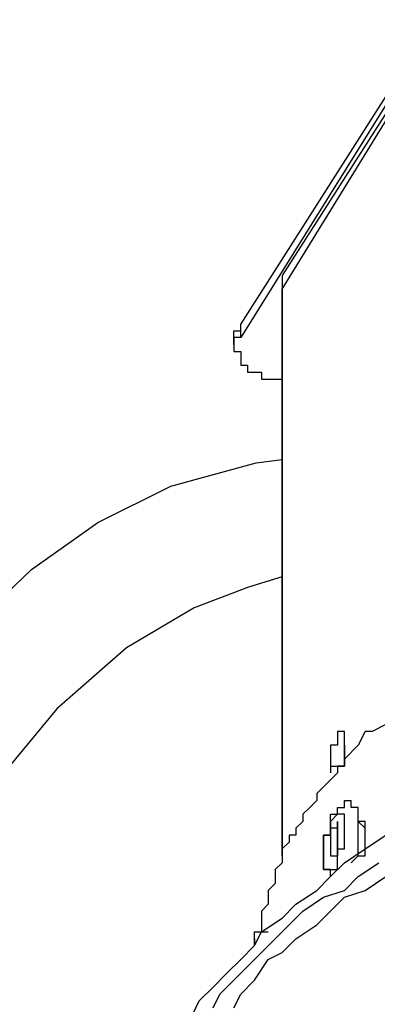
# Model space of a CAD drawing. Extents: x -2 to 119, y -19 to 71.
# Drawn here: x 40 to 42, y 20 to 26 of the extents above; entities that cross this region are included whole.
import ezdxf

# ---------------------------------------------------------------- set-up
doc = ezdxf.new("R2010")
doc.units = 0
doc.header["$LTSCALE"] = 0.125
doc.layers.add('_0-0_0', color=7, linetype='CONTINUOUS')

msp = doc.modelspace()

# ---------------------------------------------------------------- linework, layer by layer
at = {"layer": '_0-0_0', "color": 7, "linetype": 'CONTINUOUS'}
for p, q in [((42.1031, 26.0441), (40.918, 24.1811)), ((42.1031, 26.0015), (40.918, 24.0971)), ((41.8481, 25.5358), (41.1715, 24.4774)), ((41.1715, 24.3935), (41.8481, 25.493)), ((41.1715, 24.4774), (41.1715, 24.3935)), ((41.1715, 24.4774), (41.1715, 24.4347)), ((41.1715, 24.4347), (41.1715, 24.3935)), ((41.1715, 24.3935), (41.1715, 20.9221)), ((41.1715, 20.9221), (41.1715, 24.3935)), ((40.8752, 24.0971), (40.8752, 24.1384)), ((40.8752, 24.1384), (40.918, 24.1384)), ((40.918, 24.1384), (40.918, 24.1811)), ((40.918, 24.0971), (40.918, 24.1811)), ((40.918, 24.0971), (40.8752, 24.0971)), ((40.8752, 24.0971), (40.8752, 24.0545)), ((40.8752, 24.0545), (40.8752, 24.0971)), ((40.8752, 24.0545), (40.8752, 24.0118)), ((40.8752, 24.0118), (40.918, 24.0118)), ((40.918, 24.0118), (40.918, 23.9274)), ((40.918, 23.9274), (40.9593, 23.9274)), ((40.9593, 23.9274), (40.9593, 23.8849)), ((40.9593, 23.8849), (41.002, 23.8849)), ((41.002, 23.8849), (41.0447, 23.8849)), ((41.0447, 23.8849), (41.0447, 23.8421)), ((41.0447, 23.8421), (41.0861, 23.8421)), ((41.0861, 23.8421), (41.1715, 23.8421)), ((41.0127, 23.3284), (41.1715, 23.3503)), ((40.4892, 23.1857), (41.0127, 23.3284)), ((40.0427, 22.9627), (40.4892, 23.1857)), ((39.6351, 22.6751), (40.0427, 22.9627)), ((39.2569, 22.3125), (39.6351, 22.6751)), ((41.1715, 22.6303), (40.9651, 22.5675)), ((40.9651, 22.5675), (40.632, 22.4407)), ((40.632, 22.4407), (40.2186, 22.1958)), ((40.2186, 22.1958), (39.7913, 21.8225)), ((39.7913, 21.8225), (39.4495, 21.4091)), ((41.8068, 21.7255), (41.7214, 21.6841)), ((41.5105, 21.6841), (41.5105, 21.5989)), ((41.5519, 21.6841), (41.5105, 21.6841)), ((41.5519, 21.5989), (41.5519, 21.6841)), ((41.68, 21.6841), (41.6373, 21.5987)), ((41.7214, 21.6841), (41.68, 21.6841)), ((41.5105, 21.5989), (41.4678, 21.5989)), ((41.4678, 21.5989), (41.4678, 21.4717)), ((41.5519, 21.5989), (41.5519, 21.4717)), ((41.5519, 21.4717), (41.5519, 21.5987)), ((41.6373, 21.5987), (41.5519, 21.5145)), ((41.5519, 21.5145), (41.5519, 21.4717)), ((41.4678, 21.4717), (41.4678, 21.429)), ((41.4678, 21.4717), (41.5105, 21.4717)), ((41.5105, 21.429), (41.4678, 21.3879)), ((41.5105, 21.4717), (41.5519, 21.4717)), ((41.5519, 21.4717), (41.5105, 21.4717)), ((41.5105, 21.4717), (41.5105, 21.429)), ((41.4678, 21.3879), (41.4251, 21.3451)), ((41.4251, 21.3451), (41.3824, 21.3024)), ((41.3824, 21.3024), (41.3824, 21.2611)), ((41.3824, 21.2611), (41.341, 21.2185)), ((41.5519, 21.2185), (41.5519, 21.2613)), ((41.5519, 21.2613), (41.5946, 21.2613)), ((41.5946, 21.2185), (41.5946, 21.2613)), ((41.341, 21.2185), (41.2983, 21.1758)), ((41.2983, 21.1758), (41.2983, 21.1328)), ((41.5105, 21.1758), (41.4678, 21.1328)), ((41.4678, 21.0489), (41.4678, 21.1758)), ((41.4678, 21.1758), (41.5105, 21.1758)), ((41.5105, 21.1758), (41.5105, 21.2185)), ((41.5105, 21.2185), (41.5519, 21.2185)), ((41.5519, 21.1758), (41.5105, 21.1758)), ((41.5519, 20.9648), (41.5519, 21.1758)), ((41.6373, 21.2185), (41.5946, 21.2185)), ((41.6373, 20.9221), (41.6373, 21.2185)), ((41.2983, 21.1328), (41.2556, 21.0916)), ((41.4678, 21.1328), (41.4678, 21.0489)), ((41.5105, 20.9221), (41.5105, 21.1328)), ((41.5105, 21.1328), (41.5105, 21.0916)), ((41.68, 21.1328), (41.6373, 21.1328)), ((41.6373, 21.1328), (41.68, 21.0916)), ((41.68, 21.0916), (41.68, 21.1328)), ((41.2556, 21.0916), (41.2556, 21.0489)), ((41.5105, 21.0916), (41.4678, 21.0916)), ((41.4678, 21.0916), (41.4678, 20.9221)), ((41.5105, 21.0916), (41.5105, 20.9221)), ((41.68, 21.0489), (41.68, 21.0916)), ((41.2142, 21.0061), (41.1715, 20.9648)), ((41.2556, 21.0489), (41.2142, 21.0489)), ((41.2142, 21.0489), (41.2142, 21.0061)), ((41.4678, 21.0489), (41.4251, 21.0489)), ((41.4251, 21.0489), (41.4251, 20.8368)), ((41.4251, 20.8368), (41.4251, 21.0489)), ((41.4251, 21.0489), (41.4678, 21.0489)), ((41.5105, 21.0489), (41.5105, 20.9648)), ((41.68, 20.9221), (41.68, 21.0489)), ((41.68, 20.9648), (41.8068, 21.0489)), ((41.1715, 20.9648), (41.1715, 20.8795)), ((41.5105, 20.8368), (41.5105, 20.9648)), ((41.5105, 20.9648), (41.5519, 20.9648)), ((41.5519, 20.8795), (41.68, 20.9648)), ((41.1715, 20.8795), (41.1288, 20.8368)), ((41.4678, 20.9221), (41.5105, 20.9221)), ((41.4678, 20.7951), (41.5519, 20.8795)), ((41.5946, 20.8795), (41.6373, 20.9221)), ((41.6373, 20.9221), (41.68, 20.9221)), ((41.6373, 20.7951), (41.7641, 20.8795)), ((41.1288, 20.8368), (41.1288, 20.7524)), ((41.4251, 20.8368), (41.4678, 20.8368)), ((41.4678, 20.8368), (41.4251, 20.8368)), ((41.4678, 20.8368), (41.5105, 20.8368)), ((41.4678, 20.7951), (41.4678, 20.8368)), ((41.1288, 20.7524), (41.0861, 20.7099)), ((41.3824, 20.7099), (41.4678, 20.7951)), ((41.5519, 20.7099), (41.6373, 20.7951)), ((41.68, 20.7099), (41.8068, 20.7951)), ((41.0861, 20.7099), (41.0861, 20.6258)), ((41.2556, 20.6258), (41.3824, 20.7099)), ((41.4251, 20.6685), (41.5519, 20.7099)), ((41.5519, 20.6685), (41.68, 20.7099)), ((41.2983, 20.5831), (41.4251, 20.6685)), ((41.4678, 20.5831), (41.5519, 20.6685)), ((41.0861, 20.6258), (41.0447, 20.5831)), ((41.0447, 20.5831), (41.0447, 20.4561)), ((41.1715, 20.5404), (41.2556, 20.6258)), ((41.2142, 20.4992), (41.2983, 20.5831)), ((41.3824, 20.4992), (41.4678, 20.5831)), ((41.0447, 20.4561), (41.1715, 20.5404)), ((41.002, 20.3722), (41.0447, 20.4561)), ((41.002, 20.4134), (41.002, 20.4561)), ((41.002, 20.4561), (41.0447, 20.4561)), ((41.0447, 20.4561), (41.0861, 20.4561)), ((41.1288, 20.4134), (41.2142, 20.4992)), ((41.2556, 20.4134), (41.3824, 20.4992)), ((41.002, 20.4134), (41.002, 20.3722)), ((41.002, 20.3722), (41.002, 20.4134)), ((41.0447, 20.3295), (41.1288, 20.4134)), ((41.1715, 20.3295), (41.2556, 20.4134)), ((40.918, 20.2868), (41.002, 20.3722)), ((40.9593, 20.2441), (41.0447, 20.3295)), ((41.0861, 20.2868), (41.1715, 20.3295)), ((40.8325, 20.2029), (40.918, 20.2868)), ((41.002, 20.1602), (41.0861, 20.2868)), ((40.8752, 20.1602), (40.9593, 20.2441)), ((40.7485, 20.1175), (40.8325, 20.2029)), ((40.7898, 20.0744), (40.8752, 20.1602)), ((40.918, 20.0744), (41.002, 20.1602)), ((40.663, 20.0332), (40.7485, 20.1175)), ((40.6217, 19.9478), (40.663, 20.0332)), ((40.7485, 19.9905), (40.7898, 20.0744)), ((40.8752, 19.9905), (40.918, 20.0744))]:
    msp.add_line(p, q, dxfattribs=at)

doc.saveas('drawing.dxf')
